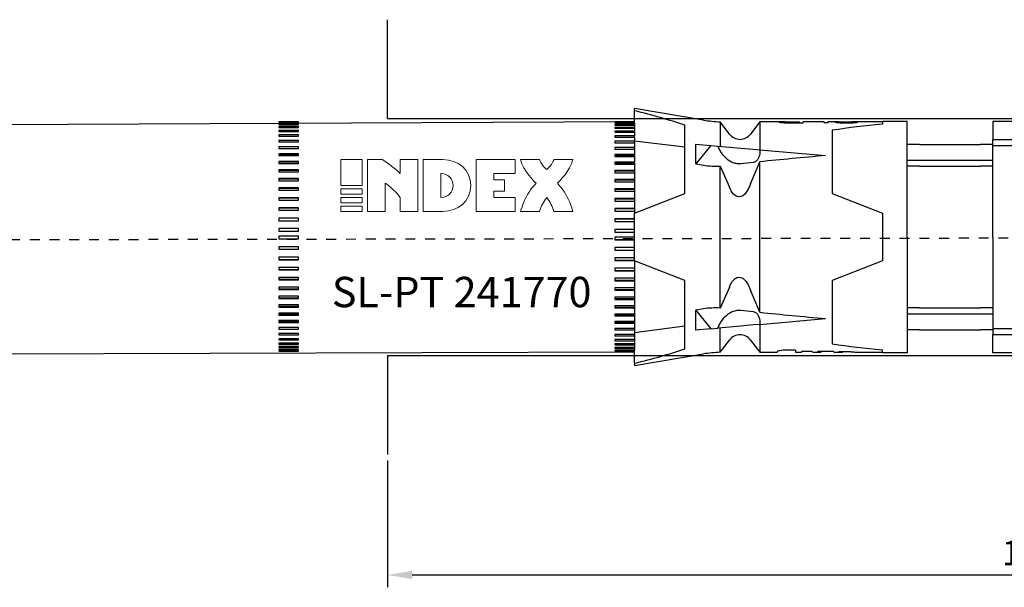
# Model space of a CAD drawing. Units: millimetres. Extents: x 1406 to 1774, y 180 to 480.
# Drawn here: x 1531 to 1631, y 340 to 398 of the extents above; entities that cross this region are included whole.
import ezdxf

# ---------------------------------------------------------------- set-up
doc = ezdxf.new("R2010")
doc.units = ezdxf.units.MM
doc.linetypes.add('JIS_02_1.0', pattern=[2, 1, -1])
doc.layers.get('DEFPOINTS').update_dxf_attribs({"lineweight": 25})
for name, color, linetype in [('Agujero', 1, 'Continuous'), ('Apoyo Acero', 3, 'Continuous'), ('Apoyo Nylon', 30, 'Continuous'), ('Camisa', 4, 'Continuous'), ('Cotas', 7, 'Continuous'), ('Discontinuas', 6, 'JIS_02_1.0'), ('Texto', 7, 'Continuous')]:
    doc.layers.add(name, color=color, linetype=linetype)
doc.styles.get("Standard").update_dxf_attribs({"font": 'arial.ttf'})
doc.dimstyles.new('ISO-25', dxfattribs={"dimtxt": 2.5, "dimasz": 2.5, "dimexe": 1.25, "dimexo": 0.625, "dimtad": 1, "dimtxsty": 'Standard', "dimcen": 2.5, "dimadec": 0, "dimazin": 0, "dimtfac": 1, "dimtmove": 0, "dimatfit": 3, "dimfxl": 1, "dimarcsym": 0})

# ---------------------------------------------------------------- blocks, each defined once
blk = doc.blocks.new('*D42')
at = {"layer": 'Cotas', "color": 0, "lineweight": -2, "transparency": 16777216}
for p, q in [((1698.682, 375.037), (1698.682, 340.215)), ((1568.685, 353.042), (1568.685, 340.215)), ((1571.185, 341.465), (1696.182, 341.465))]:
    blk.add_line(p, q, dxfattribs=at)
at = {"layer": 'Cotas', "color": 0, "transparency": 16777216}
for points in [[(1571.185, 341.881), (1571.185, 341.048), (1568.685, 341.465)], [(1696.182, 341.881), (1696.182, 341.048), (1698.682, 341.465)]]:
    blk.add_solid(points, dxfattribs=at)
at = {"layer": 'DEFPOINTS', "color": 0, "transparency": 16777216}
for p in [(1698.682, 375.662), (1568.685, 353.667), (1698.682, 341.465)]:
    blk.add_point(p, dxfattribs=at)
at = {"layer": 'Cotas', "color": 0, "transparency": 16777216, "insert": (1633.683, 343.367), "char_height": 2.5, "attachment_point": 5}
blk.add_mtext('130', dxfattribs=at)

msp = doc.modelspace()

# ---------------------------------------------------------------- linework, layer by layer
at = {"layer": 'Agujero'}
for p, q in [((1568.685, 387.66), (1568.685, 397.658)), ((1568.685, 387.66), (1690.229, 387.66)), ((1568.685, 363.665), (1568.685, 353.667)), ((1568.685, 363.665), (1690.229, 363.665))]:
    msp.add_line(p, q, dxfattribs=at)
at = {"layer": 'Apoyo Acero'}
for p, q in [((1593.685, 387.327), (1518.687, 386.969)), ((1593.685, 387.185), (1593.685, 387.327)), ((1593.685, 364), (1518.687, 363.762)), ((1593.685, 364), (1593.685, 364.229))]:
    msp.add_line(p, q, dxfattribs=at)
at = {"layer": 'Apoyo Acero', "linetype": 'Continuous'}
for p, q in [((1559.685, 387.312), (1557.685, 387.312)), ((1557.685, 387.312), (1557.685, 387.273)), ((1557.685, 387.273), (1559.685, 387.273)), ((1559.685, 387.122), (1557.685, 387.122)), ((1557.685, 387.122), (1557.685, 387.059)), ((1557.685, 387.059), (1559.685, 387.059)), ((1559.685, 386.837), (1557.685, 386.837)), ((1557.685, 386.837), (1557.685, 386.751)), ((1557.685, 386.751), (1559.685, 386.751)), ((1559.685, 387.273), (1559.685, 387.312)), ((1559.685, 387.059), (1559.685, 387.122)), ((1559.685, 386.751), (1559.685, 386.837)), ((1593.685, 387.316), (1591.685, 387.316)), ((1591.685, 387.316), (1591.685, 387.302)), ((1591.685, 387.302), (1593.685, 387.302)), ((1593.685, 387.223), (1591.685, 387.223)), ((1591.685, 387.223), (1591.685, 387.185)), ((1591.685, 387.185), (1593.685, 387.185)), ((1593.685, 387.033), (1591.685, 387.033)), ((1591.685, 387.033), (1591.685, 386.971)), ((1591.685, 386.971), (1593.685, 386.971)), ((1593.685, 386.748), (1591.685, 386.748)), ((1591.685, 386.748), (1591.685, 386.663)), ((1591.685, 386.663), (1593.685, 386.663)), ((1593.685, 387.185), (1593.685, 387.033)), ((1593.685, 386.971), (1593.685, 387.033)), ((1593.685, 386.971), (1593.685, 386.748)), ((1593.685, 386.663), (1593.685, 386.748)), ((1593.685, 386.663), (1593.685, 386.371)), ((1559.685, 386.46), (1557.685, 386.46)), ((1557.685, 386.46), (1557.685, 386.351)), ((1557.685, 386.351), (1559.685, 386.351)), ((1559.685, 385.993), (1557.685, 385.993)), ((1557.685, 385.993), (1557.685, 385.862)), ((1557.685, 385.862), (1559.685, 385.862)), ((1559.685, 386.351), (1559.685, 386.46)), ((1559.685, 385.862), (1559.685, 385.993)), ((1593.685, 386.371), (1591.685, 386.371)), ((1591.685, 386.371), (1591.685, 386.262)), ((1591.685, 386.262), (1593.685, 386.262)), ((1593.685, 385.904), (1591.685, 385.904)), ((1591.685, 385.904), (1591.685, 385.774)), ((1591.685, 385.774), (1593.685, 385.774)), ((1593.685, 386.262), (1593.685, 386.371)), ((1593.685, 386.262), (1593.685, 385.904)), ((1593.685, 385.787), (1593.685, 385.904)), ((1593.685, 385.774), (1593.685, 385.352)), ((1559.685, 385.44), (1557.685, 385.44)), ((1557.685, 385.44), (1557.685, 385.289)), ((1557.685, 385.289), (1559.685, 385.289)), ((1557.685, 384.807), (1557.685, 384.636)), ((1559.685, 384.807), (1557.685, 384.807)), ((1557.685, 384.636), (1559.685, 384.636)), ((1559.685, 385.289), (1559.685, 385.44)), ((1559.685, 384.636), (1559.685, 384.807)), ((1593.685, 385.352), (1591.685, 385.352)), ((1591.685, 385.352), (1591.685, 385.201)), ((1591.685, 385.201), (1593.685, 385.201)), ((1593.685, 384.718), (1591.685, 384.718)), ((1591.685, 384.718), (1591.685, 384.548)), ((1591.685, 384.548), (1593.685, 384.548)), ((1593.685, 385.241), (1593.685, 385.352)), ((1593.685, 385.241), (1593.685, 385.201)), ((1593.685, 385.201), (1593.685, 384.718)), ((1593.685, 384.615), (1593.685, 384.718)), ((1593.685, 384.615), (1593.685, 384.548)), ((1593.685, 384.548), (1593.685, 384.009)), ((1559.685, 384.098), (1557.685, 384.098)), ((1557.685, 384.098), (1557.685, 383.909)), ((1559.685, 384.002), (1557.685, 384.002)), ((1557.685, 383.909), (1559.685, 383.909)), ((1559.685, 383.909), (1559.685, 384.098)), ((1593.685, 384.009), (1591.685, 384.009)), ((1591.685, 384.009), (1591.685, 383.821)), ((1593.685, 383.914), (1591.685, 383.914)), ((1591.685, 383.821), (1593.685, 383.821)), ((1593.685, 383.914), (1593.685, 384.009)), ((1593.685, 383.914), (1593.685, 383.821)), ((1593.685, 383.821), (1593.685, 383.23)), ((1559.685, 383.319), (1557.685, 383.319)), ((1557.685, 383.319), (1557.685, 383.114)), ((1559.685, 383.233), (1557.685, 383.233)), ((1557.685, 383.114), (1559.685, 383.114)), ((1559.685, 383.114), (1559.685, 383.319)), ((1593.685, 383.23), (1591.685, 383.23)), ((1591.685, 383.23), (1591.685, 383.026)), ((1593.685, 383.144), (1591.685, 383.144)), ((1591.685, 383.026), (1593.685, 383.026)), ((1593.685, 383.144), (1593.685, 383.23)), ((1593.685, 383.144), (1593.685, 383.026)), ((1593.685, 383.026), (1593.685, 382.388)), ((1559.685, 382.477), (1557.685, 382.477)), ((1557.685, 382.477), (1557.685, 382.257)), ((1559.685, 382.4), (1557.685, 382.4)), ((1557.685, 382.257), (1559.685, 382.257)), ((1559.685, 381.579), (1557.685, 381.579)), ((1557.685, 381.579), (1557.685, 381.346)), ((1559.685, 382.257), (1559.685, 382.477)), ((1559.685, 381.346), (1559.685, 381.579)), ((1593.685, 382.388), (1591.685, 382.388)), ((1591.685, 382.388), (1591.685, 382.169)), ((1593.685, 382.312), (1591.685, 382.312)), ((1591.685, 382.169), (1593.685, 382.169)), ((1593.685, 382.312), (1593.685, 382.388)), ((1593.685, 382.312), (1593.685, 382.169)), ((1593.685, 382.169), (1593.685, 381.49)), ((1559.685, 381.512), (1557.685, 381.512)), ((1557.685, 381.346), (1559.685, 381.346)), ((1559.685, 380.632), (1557.685, 380.632)), ((1557.685, 380.632), (1557.685, 380.389)), ((1559.685, 380.576), (1557.685, 380.576)), ((1559.685, 380.389), (1559.685, 380.632)), ((1593.685, 381.49), (1591.685, 381.49)), ((1591.685, 381.49), (1591.685, 381.258)), ((1593.685, 381.424), (1591.685, 381.424)), ((1591.685, 381.258), (1593.685, 381.258)), ((1593.685, 380.543), (1591.685, 380.543)), ((1591.685, 380.543), (1591.685, 380.3)), ((1593.685, 381.424), (1593.685, 381.49)), ((1593.685, 381.424), (1593.685, 381.258)), ((1593.685, 381.258), (1593.685, 380.543)), ((1593.685, 380.488), (1593.685, 380.543)), ((1557.685, 380.389), (1559.685, 380.389)), ((1559.685, 379.644), (1557.685, 379.644)), ((1557.685, 379.644), (1557.685, 379.392)), ((1559.685, 379.6), (1557.685, 379.6)), ((1559.685, 379.392), (1559.685, 379.644)), ((1593.685, 380.488), (1591.685, 380.488)), ((1591.685, 380.3), (1593.685, 380.3)), ((1593.685, 379.556), (1591.685, 379.556)), ((1591.685, 379.556), (1591.685, 379.304)), ((1593.685, 380.488), (1593.685, 380.3)), ((1593.685, 380.3), (1593.685, 379.556)), ((1593.685, 379.511), (1593.685, 379.556)), ((1557.685, 379.392), (1559.685, 379.392)), ((1559.685, 378.624), (1557.685, 378.624)), ((1557.685, 378.624), (1557.685, 378.365)), ((1559.685, 378.591), (1557.685, 378.591)), ((1559.685, 378.365), (1559.685, 378.624)), ((1593.685, 379.511), (1591.685, 379.511)), ((1591.685, 379.304), (1593.685, 379.304)), ((1593.685, 378.536), (1591.685, 378.536)), ((1591.685, 378.536), (1591.685, 378.277)), ((1593.685, 379.511), (1593.685, 379.304)), ((1593.685, 379.304), (1593.685, 378.536)), ((1593.685, 378.503), (1593.685, 378.536)), ((1557.685, 378.365), (1559.685, 378.365)), ((1559.685, 377.58), (1557.685, 377.58)), ((1557.685, 377.58), (1557.685, 377.316)), ((1559.685, 377.559), (1557.685, 377.559)), ((1559.685, 377.316), (1559.685, 377.58)), ((1593.685, 378.503), (1591.685, 378.503)), ((1591.685, 378.277), (1593.685, 378.277)), ((1593.685, 378.503), (1593.685, 378.247)), ((1593.685, 378.277), (1593.685, 378.062)), ((1593.685, 373.263), (1593.685, 378.062)), ((1557.685, 377.316), (1559.685, 377.316)), ((1593.685, 377.492), (1591.685, 377.492)), ((1591.685, 377.492), (1591.685, 377.228)), ((1593.685, 377.471), (1591.685, 377.471)), ((1591.685, 377.228), (1593.685, 377.228)), ((1557.685, 376.521), (1557.685, 376.254)), ((1559.685, 376.521), (1557.685, 376.521)), ((1559.685, 376.512), (1557.685, 376.512)), ((1557.685, 376.254), (1559.685, 376.254)), ((1559.685, 375.751), (1557.685, 375.751)), ((1557.685, 375.751), (1557.685, 375.484)), ((1559.685, 376.254), (1559.685, 376.521)), ((1559.685, 375.484), (1559.685, 375.751)), ((1593.685, 376.432), (1591.685, 376.432)), ((1591.685, 376.432), (1591.685, 376.166)), ((1593.685, 376.423), (1591.685, 376.423)), ((1591.685, 376.166), (1593.685, 376.166)), ((1593.685, 375.662), (1591.685, 375.662)), ((1591.685, 375.662), (1591.685, 375.396)), ((1557.685, 375.487), (1558.665, 375.487)), ((1557.685, 375.484), (1558.665, 375.484)), ((1559.685, 374.686), (1557.685, 374.686)), ((1557.685, 374.686), (1557.685, 374.421)), ((1558.665, 375.487), (1559.685, 375.487)), ((1558.665, 375.484), (1559.685, 375.484)), ((1559.685, 374.421), (1559.685, 374.686)), ((1591.685, 375.399), (1592.665, 375.399)), ((1591.685, 375.396), (1592.665, 375.396)), ((1593.685, 374.597), (1591.685, 374.597)), ((1591.685, 374.597), (1591.685, 374.332)), ((1592.665, 375.399), (1593.685, 375.399)), ((1592.665, 375.396), (1593.685, 375.396)), ((1557.685, 374.436), (1559.685, 374.436)), ((1557.685, 374.421), (1559.685, 374.421)), ((1559.685, 373.63), (1557.685, 373.63)), ((1557.685, 373.63), (1557.685, 373.368)), ((1559.685, 373.368), (1559.685, 373.63)), ((1591.685, 374.347), (1593.685, 374.347)), ((1591.685, 374.332), (1593.685, 374.332)), ((1557.685, 373.396), (1559.685, 373.396)), ((1557.685, 373.368), (1559.685, 373.368)), ((1559.685, 372.592), (1557.685, 372.592)), ((1557.685, 372.592), (1557.685, 372.336)), ((1559.685, 372.336), (1559.685, 372.592)), ((1593.685, 373.541), (1591.685, 373.541)), ((1591.685, 373.541), (1591.685, 373.28)), ((1591.685, 373.307), (1593.685, 373.307)), ((1591.685, 373.28), (1593.685, 373.28)), ((1593.685, 373.28), (1593.685, 372.503)), ((1557.685, 372.375), (1559.685, 372.375)), ((1557.685, 372.336), (1559.685, 372.336)), ((1557.685, 371.58), (1557.685, 371.332)), ((1559.685, 371.58), (1557.685, 371.58)), ((1559.685, 371.332), (1559.685, 371.58)), ((1593.685, 372.503), (1591.685, 372.503)), ((1591.685, 372.503), (1591.685, 372.247)), ((1591.685, 372.286), (1593.685, 372.286)), ((1591.685, 372.247), (1593.685, 372.247)), ((1593.685, 372.503), (1593.685, 372.286)), ((1593.685, 372.286), (1593.685, 372.247)), ((1593.685, 372.247), (1593.685, 371.491)), ((1557.685, 371.382), (1559.685, 371.382)), ((1557.685, 371.332), (1559.685, 371.332)), ((1559.685, 370.602), (1557.685, 370.602)), ((1557.685, 370.602), (1557.685, 370.365)), ((1559.685, 370.365), (1559.685, 370.602)), ((1593.685, 371.491), (1591.685, 371.491)), ((1591.685, 371.491), (1591.685, 371.243)), ((1591.685, 371.294), (1593.685, 371.294)), ((1591.685, 371.243), (1593.685, 371.243)), ((1593.685, 371.491), (1593.685, 371.294)), ((1593.685, 371.294), (1593.685, 371.243)), ((1593.685, 371.243), (1593.685, 370.514)), ((1557.685, 370.426), (1559.685, 370.426)), ((1557.685, 370.365), (1559.685, 370.365)), ((1559.685, 369.668), (1557.685, 369.668)), ((1557.685, 369.668), (1557.685, 369.442)), ((1559.685, 369.442), (1559.685, 369.668)), ((1593.685, 370.514), (1591.685, 370.514)), ((1591.685, 370.514), (1591.685, 370.276)), ((1591.685, 370.338), (1593.685, 370.338)), ((1591.685, 370.276), (1593.685, 370.276)), ((1593.685, 369.58), (1591.685, 369.58)), ((1591.685, 369.58), (1591.685, 369.354)), ((1593.685, 370.514), (1593.685, 370.338)), ((1593.685, 370.338), (1593.685, 370.276)), ((1593.685, 370.276), (1593.685, 369.58)), ((1593.685, 369.58), (1593.685, 369.426)), ((1557.685, 369.515), (1559.685, 369.515)), ((1557.685, 369.442), (1559.685, 369.442)), ((1557.685, 368.785), (1557.685, 368.573)), ((1559.685, 368.785), (1557.685, 368.785)), ((1557.685, 368.655), (1559.685, 368.655)), ((1559.685, 368.573), (1559.685, 368.785)), ((1591.685, 369.426), (1593.685, 369.426)), ((1591.685, 369.354), (1593.685, 369.354)), ((1593.685, 368.696), (1591.685, 368.696)), ((1591.685, 368.696), (1591.685, 368.484)), ((1593.685, 369.426), (1593.685, 369.354)), ((1593.685, 369.354), (1593.685, 368.696)), ((1593.685, 368.696), (1593.685, 368.567)), ((1557.685, 368.573), (1559.685, 368.573)), ((1559.685, 367.96), (1557.685, 367.96)), ((1557.685, 367.96), (1557.685, 367.764)), ((1557.685, 367.855), (1559.685, 367.855)), ((1557.685, 367.764), (1559.685, 367.764)), ((1559.685, 367.764), (1559.685, 367.96)), ((1591.685, 368.567), (1593.685, 368.567)), ((1591.685, 368.484), (1593.685, 368.484)), ((1593.685, 367.871), (1591.685, 367.871)), ((1591.685, 367.871), (1591.685, 367.675)), ((1591.685, 367.766), (1593.685, 367.766)), ((1591.685, 367.675), (1593.685, 367.675)), ((1593.685, 368.567), (1593.685, 368.484)), ((1593.685, 368.484), (1593.685, 367.871)), ((1593.685, 367.871), (1593.685, 367.766)), ((1593.685, 367.766), (1593.685, 367.675)), ((1593.685, 367.675), (1593.685, 367.111)), ((1559.685, 367.2), (1557.685, 367.2)), ((1557.685, 367.2), (1557.685, 367.021)), ((1557.685, 367.121), (1559.685, 367.121)), ((1557.685, 367.021), (1559.685, 367.021)), ((1559.685, 367.021), (1559.685, 367.2)), ((1593.685, 367.111), (1591.685, 367.111)), ((1591.685, 367.111), (1591.685, 366.932)), ((1591.685, 367.032), (1593.685, 367.032)), ((1591.685, 366.932), (1593.685, 366.932)), ((1593.685, 367.111), (1593.685, 367.032)), ((1593.685, 367.032), (1593.685, 366.932)), ((1593.685, 366.932), (1593.685, 366.423)), ((1559.685, 366.511), (1557.685, 366.511)), ((1557.685, 366.511), (1557.685, 366.351)), ((1557.685, 366.351), (1559.685, 366.351)), ((1559.685, 365.9), (1557.685, 365.9)), ((1557.685, 365.9), (1557.685, 365.76)), ((1557.685, 365.76), (1559.685, 365.76)), ((1559.685, 366.351), (1559.685, 366.511)), ((1559.685, 365.76), (1559.685, 365.9)), ((1593.685, 366.423), (1591.685, 366.423)), ((1591.685, 366.423), (1591.685, 366.262)), ((1591.685, 366.262), (1593.685, 366.262)), ((1593.685, 365.811), (1591.685, 365.811)), ((1591.685, 365.811), (1591.685, 365.671)), ((1591.685, 365.671), (1593.685, 365.671)), ((1593.685, 366.423), (1593.685, 366.37)), ((1593.685, 366.37), (1593.685, 366.262)), ((1593.685, 366.262), (1593.685, 365.811)), ((1593.685, 365.811), (1593.685, 365.785)), ((1593.685, 365.785), (1593.685, 365.671)), ((1593.685, 365.671), (1593.685, 365.282)), ((1559.685, 365.371), (1557.685, 365.371)), ((1557.685, 365.371), (1557.685, 365.252)), ((1557.685, 365.252), (1559.685, 365.252)), ((1559.685, 364.928), (1557.685, 364.928)), ((1557.685, 364.928), (1557.685, 364.832)), ((1557.685, 364.832), (1559.685, 364.832)), ((1559.685, 365.252), (1559.685, 365.371)), ((1559.685, 364.832), (1559.685, 364.928)), ((1593.685, 365.282), (1591.685, 365.282)), ((1591.685, 365.282), (1591.685, 365.163)), ((1591.685, 365.163), (1593.685, 365.163)), ((1593.685, 364.84), (1591.685, 364.84)), ((1591.685, 364.84), (1591.685, 364.743)), ((1591.685, 364.743), (1593.685, 364.743)), ((1593.685, 365.282), (1593.685, 365.163)), ((1593.685, 365.163), (1593.685, 364.84)), ((1593.685, 364.84), (1593.685, 364.743)), ((1593.685, 364.743), (1593.685, 364.488)), ((1559.685, 364.576), (1557.685, 364.576)), ((1557.685, 364.576), (1557.685, 364.503)), ((1557.685, 364.503), (1559.685, 364.503)), ((1559.685, 364.318), (1557.685, 364.318)), ((1557.685, 364.318), (1557.685, 364.268)), ((1557.685, 364.268), (1559.685, 364.268)), ((1559.685, 364.155), (1557.685, 364.155)), ((1557.685, 364.155), (1557.685, 364.129)), ((1557.685, 364.129), (1559.685, 364.129)), ((1559.685, 364.088), (1557.685, 364.088)), ((1557.685, 364.088), (1557.685, 364.087)), ((1559.685, 364.503), (1559.685, 364.576)), ((1559.685, 364.268), (1559.685, 364.318)), ((1559.685, 364.129), (1559.685, 364.155)), ((1559.685, 364.087), (1559.685, 364.088)), ((1593.685, 364.488), (1591.685, 364.488)), ((1591.685, 364.488), (1591.685, 364.414)), ((1591.685, 364.414), (1593.685, 364.414)), ((1593.685, 364.229), (1591.685, 364.229)), ((1591.685, 364.229), (1591.685, 364.179)), ((1591.685, 364.179), (1593.685, 364.179)), ((1593.685, 364.066), (1591.685, 364.066)), ((1591.685, 364.066), (1591.685, 364.04)), ((1591.685, 364.04), (1593.685, 364.04)), ((1593.685, 364), (1591.685, 364)), ((1591.685, 364), (1591.685, 363.999)), ((1593.685, 364.488), (1593.685, 364.414)), ((1593.685, 364.414), (1593.685, 364.229))]:
    msp.add_line(p, q, dxfattribs=at)
msp.add_arc((3321.369, 1405.016), 2038.734, 210.107228, 210.110141, dxfattribs=at)
at = {"layer": 'Apoyo Nylon', "linetype": 'Continuous'}
for p, q in [((1593.685, 388.436), (1593.685, 388.66)), ((1600.649, 387.499), (1593.685, 388.66)), ((1598.75, 380.061), (1598.75, 386.991)), ((1602.35, 387.327), (1602.35, 384.853)), ((1603.283, 386.082), (1602.35, 387.327)), ((1606.349, 387.327), (1605.416, 386.082)), ((1606.349, 387.327), (1606.349, 384.499)), ((1608.544, 387.327), (1606.349, 387.327)), ((1608.725, 387.307), (1608.725, 387.233)), ((1610.322, 387.326), (1610.322, 387.261)), ((1610.322, 387.261), (1610.322, 387.215)), ((1610.747, 387.215), (1610.747, 387.327)), ((1612.845, 387.327), (1610.747, 387.327)), ((1612.845, 387.215), (1612.845, 387.327)), ((1613.268, 387.215), (1612.845, 387.215)), ((1613.268, 387.215), (1613.268, 387.327)), ((1614.26, 387.327), (1613.268, 387.327)), ((1614.353, 387.307), (1613.943, 387.305)), ((1614.353, 387.307), (1614.353, 387.236)), ((1618.746, 387.327), (1615.644, 387.327)), ((1615.875, 387.232), (1615.875, 387.299)), ((1598.75, 384.741), (1593.685, 385.368)), ((1599.874, 383.055), (1599.874, 385.072)), ((1599.874, 385.072), (1601.395, 384.937)), ((1601.395, 384.937), (1599.874, 383.055)), ((1601.395, 384.937), (1602.104, 384.874)), ((1602.122, 384.833), (1602.104, 384.874)), ((1602.122, 384.873), (1604.431, 384.669)), ((1604.431, 384.669), (1605.682, 384.558)), ((1605.682, 384.558), (1606.349, 384.499)), ((1606.349, 384.499), (1613.002, 383.91)), ((1606.349, 384.499), (1606.349, 384.263)), ((1599.874, 383.055), (1600.649, 382.933)), ((1602.35, 368.479), (1602.35, 382.845)), ((1602.35, 382.845), (1603.283, 380.725)), ((1605.416, 381.05), (1606.349, 383.276)), ((1606.349, 368.048), (1606.349, 383.276)), ((1593.685, 378.062), (1598.75, 380.061)), ((1598.75, 371.263), (1593.685, 373.263)), ((1598.75, 364.333), (1598.75, 371.263)), ((1603.283, 370.6), (1602.35, 368.479)), ((1606.349, 368.048), (1605.416, 370.274)), ((1600.649, 368.392), (1599.874, 368.27)), ((1599.874, 366.253), (1599.874, 368.27)), ((1599.874, 368.27), (1601.395, 366.388)), ((1598.75, 366.635), (1593.685, 365.957)), ((1604.431, 366.656), (1602.122, 366.452)), ((1605.682, 366.767), (1604.431, 366.656)), ((1606.349, 366.826), (1605.682, 366.767)), ((1606.349, 366.826), (1613.002, 367.414)), ((1606.349, 367.062), (1606.349, 366.826)), ((1606.349, 366.826), (1606.349, 363.998)), ((1601.395, 366.388), (1599.874, 366.253)), ((1601.395, 366.388), (1602.104, 366.45)), ((1602.104, 366.45), (1602.122, 366.492)), ((1602.35, 363.998), (1602.35, 366.472)), ((1602.35, 363.998), (1603.283, 365.242)), ((1605.416, 365.242), (1606.349, 363.998)), ((1593.685, 362.665), (1600.649, 363.826)), ((1606.349, 363.998), (1608.088, 363.998)), ((1608.088, 364.065), (1608.088, 363.998)), ((1609.955, 364.216), (1609.083, 364.216)), ((1609.955, 364.216), (1609.955, 363.998)), ((1609.955, 363.998), (1610.555, 363.998)), ((1611.621, 364.071), (1610.555, 364.071)), ((1610.555, 364.071), (1610.555, 363.998)), ((1611.85, 363.998), (1612.391, 363.998)), ((1613.793, 364.066), (1612.169, 364.066)), ((1614.016, 363.998), (1614.557, 363.998)), ((1614.335, 364.066), (1615.478, 364.066)), ((1615.971, 363.998), (1615.971, 364.023)), ((1615.971, 363.998), (1618.746, 363.998)), ((1593.685, 362.888), (1593.685, 362.665))]:
    msp.add_line(p, q, dxfattribs=at)
at = {"layer": 'Apoyo Nylon'}
for p, q in [((1593.685, 387.327), (1593.685, 388.436)), ((1593.685, 362.888), (1593.685, 364))]:
    msp.add_line(p, q, dxfattribs=at)
at = {"layer": 'Apoyo Nylon', "linetype": 'Continuous'}
for centre, radius, start, end in [((1602.841, 400.648), 13.331, 260.53768, 267.88908), ((1604.349, 386.882), 1.333, 216.8699, 323.1301), ((1601.913, 390.95), 8.117, 261.0395, 273.08136), ((-256.941, -704.469), 2139.299, 30.10926, 30.110278), ((1601.913, 360.374), 8.117, 86.91864, 98.9605), ((1604.349, 364.442), 1.333, 36.8699, 143.1301), ((1602.841, 350.677), 13.331, 92.11092, 99.46232), ((1616.739, 375.662), 11.664, 263.79267, 266.22492), ((1616.739, 375.662), 11.664, 263.79267, 266.22492)]:
    msp.add_arc(centre, radius, start, end, dxfattribs=at)
for centre, major_axis, ratio, start_param, end_param in [((1569.369, 375.662), (43.193, 0), 0.357826, 0.822715, 0.972838), ((1706.231, 375.662), (-131.846, 0), 0.088469, -0.785398, -0.711216), ((1706.231, 375.662), (-131.846, 0), 0.088469, -0.703437, -0.688633), ((1706.231, 375.662), (-131.846, 0), 0.088469, 0.688633, 0.703437), ((1706.231, 375.662), (-131.846, 0), 0.088469, 0.711216, 0.785398), ((1569.369, 375.662), (43.193, 0), 0.357826, -0.972838, -0.822715), ((1611.85, 375.662), (0, 11.664), 0.176327, 3.030021, 3.141593), ((1612.391, 375.662), (0, 11.664), 0.176327, 3.033254, 3.249931), ((1614.016, 375.662), (0, 11.664), 0.176327, 3.033254, 3.141593), ((1614.557, 375.662), (0, 11.664), 0.176327, 3.033254, 3.249931)]:
    msp.add_ellipse(centre, major_axis=major_axis, ratio=ratio, start_param=start_param, end_param=end_param, dxfattribs=at)
for points, knots in [([(1608.914, 387.324), (1608.698, 387.326), (1608.508, 387.328), (1608.29, 387.322), (1608.259, 387.311), (1608.345, 387.277), (1608.469, 387.252), (1608.861, 387.221), (1609.106, 387.216), (1609.809, 387.213), (1610.278, 387.215), (1610.747, 387.215)], [0.2540044, 0.2540044, 0.2540044, 0.2540044, 0.375, 0.375, 0.5, 0.5, 0.625, 0.625, 0.75, 0.75, 1, 1, 1, 1]), ([(1608.725, 387.308), (1608.724, 387.311), (1608.731, 387.314), (1608.748, 387.317), (1608.763, 387.319), (1608.787, 387.321), (1608.819, 387.322), (1608.851, 387.323), (1608.891, 387.324), (1608.938, 387.325), (1608.981, 387.325), (1609.029, 387.326), (1609.079, 387.326), (1609.181, 387.326), (1609.29, 387.326), (1609.398, 387.326), (1609.706, 387.326), (1610.014, 387.326), (1610.322, 387.326)], [0.5003502, 0.5003502, 0.5003502, 0.5003502, 0.5499495, 0.5499495, 0.5499495, 0.5940375, 0.5940375, 0.5940375, 0.638353, 0.638353, 0.638353, 0.6785559, 0.6785559, 0.6785559, 0.7623133, 0.7623133, 0.7623133, 1, 1, 1, 1]), ([(1613.943, 387.305), (1613.948, 387.298), (1613.973, 387.289), (1614.02, 387.279), (1614.064, 387.269), (1614.128, 387.258), (1614.21, 387.249), (1614.282, 387.24), (1614.368, 387.233), (1614.46, 387.227), (1614.591, 387.218), (1614.736, 387.213), (1614.881, 387.21), (1615.082, 387.206), (1615.29, 387.206), (1615.489, 387.212), (1615.609, 387.215), (1615.729, 387.221), (1615.838, 387.228), (1615.92, 387.234), (1615.998, 387.241), (1616.061, 387.249), (1616.125, 387.257), (1616.177, 387.266), (1616.215, 387.274), (1616.252, 387.282), (1616.275, 387.29), (1616.281, 387.297), (1616.287, 387.303), (1616.279, 387.309), (1616.254, 387.313), (1616.23, 387.317), (1616.187, 387.32), (1616.131, 387.322), (1616.083, 387.324), (1616.022, 387.325), (1615.957, 387.326), (1615.863, 387.326), (1615.755, 387.327), (1615.646, 387.327)], [0, 0, 0, 0, 0.042707, 0.042707, 0.042707, 0.0837871, 0.0837871, 0.0837871, 0.1198633, 0.1198633, 0.1198633, 0.1717079, 0.1717079, 0.1717079, 0.2435324, 0.2435324, 0.2435324, 0.2869566, 0.2869566, 0.2869566, 0.3199492, 0.3199492, 0.3199492, 0.3530165, 0.3530165, 0.3530165, 0.3862712, 0.3862712, 0.3862712, 0.4183622, 0.4183622, 0.4183622, 0.4504679, 0.4504679, 0.4504679, 0.4784508, 0.4784508, 0.4784508, 0.5193328, 0.5193328, 0.5193328, 0.5193328]), ([(1614.255, 387.327), (1614.476, 387.327), (1614.748, 387.325), (1615.179, 387.323), (1615.355, 387.322), (1615.682, 387.318), (1615.837, 387.314), (1615.869, 387.304)], [0.5327195, 0.5327195, 0.5327195, 0.5327195, 0.625, 0.625, 0.6875, 0.6875, 0.7463, 0.7463, 0.7463, 0.7463]), ([(1615.875, 387.299), (1615.872, 387.287), (1615.764, 387.273), (1615.456, 387.256), (1615.271, 387.255), (1614.915, 387.256), (1614.728, 387.26), (1614.445, 387.282), (1614.372, 387.297), (1614.353, 387.307)], [0.7547619, 0.7547619, 0.7547619, 0.7547619, 0.8125, 0.8125, 0.875, 0.875, 0.9375, 0.9375, 1, 1, 1, 1]), ([(1604.431, 383.075), (1604.301, 383.061), (1604.172, 383.062), (1603.916, 383.093), (1603.788, 383.125), (1603.422, 383.257), (1603.198, 383.399), (1602.808, 383.737), (1602.638, 383.936), (1602.345, 384.364), (1602.223, 384.593), (1602.122, 384.833)], [0, 0, 0, 0, 0.125, 0.125, 0.25, 0.25, 0.5, 0.5, 0.75, 0.75, 1, 1, 1, 1]), ([(1606.349, 384.263), (1606.349, 384.149), (1606.335, 384.038), (1606.283, 383.821), (1606.243, 383.714), (1606.137, 383.516), (1606.069, 383.424), (1605.9, 383.275), (1605.796, 383.219), (1605.682, 383.207)], [0, 0, 0, 0, 0.25, 0.25, 0.5, 0.5, 0.75, 0.75, 1, 1, 1, 1]), ([(1605.416, 381.05), (1605.32, 380.788), (1605.201, 380.537), (1604.893, 380.073), (1604.701, 379.844), (1604.177, 379.657), (1603.885, 379.797), (1603.51, 380.214), (1603.384, 380.464), (1603.283, 380.725)], [0, 0, 0, 0, 0.25, 0.25, 0.5, 0.5, 0.75, 0.75, 1, 1, 1, 1]), ([(1603.283, 370.6), (1603.383, 370.859), (1603.507, 371.105), (1603.878, 371.523), (1604.17, 371.668), (1604.698, 371.484), (1604.89, 371.254), (1605.199, 370.792), (1605.319, 370.537), (1605.416, 370.274)], [0, 0, 0, 0, 0.25, 0.25, 0.5, 0.5, 0.75, 0.75, 1, 1, 1, 1]), ([(1602.122, 366.492), (1602.223, 366.732), (1602.345, 366.959), (1602.633, 367.383), (1602.803, 367.583), (1603.097, 367.839), (1603.201, 367.916), (1603.423, 368.052), (1603.541, 368.11), (1603.906, 368.243), (1604.17, 368.278), (1604.431, 368.25)], [0, 0, 0, 0, 0.25, 0.25, 0.5, 0.5, 0.625, 0.625, 0.75, 0.75, 1, 1, 1, 1]), ([(1605.682, 368.117), (1605.796, 368.106), (1605.898, 368.05), (1606.068, 367.902), (1606.135, 367.81), (1606.297, 367.512), (1606.349, 367.288), (1606.349, 367.062)], [0, 0, 0, 0, 0.25, 0.25, 0.5, 0.5, 1, 1, 1, 1]), ([(1609.083, 364.216), (1608.951, 364.216), (1608.821, 364.211), (1608.58, 364.192), (1608.47, 364.178), (1608.196, 364.131), (1608.088, 364.093), (1608.088, 364.065)], [0, 0, 0, 0, 0.25, 0.25, 0.5, 0.5, 1, 1, 1, 1])]:
    msp.add_open_spline(points, degree=3, knots=knots, dxfattribs=at)
msp.add_rational_spline([(1598.75, 371.17), (1598.75, 371.172), (1598.75, 371.175), (1598.748, 371.215), (1598.746, 371.255)], [0.999765115195, 0.999882454466, 1, 0.998387586264, 0.996813984036], degree=2, knots=[0.48586076354, 0.48586076354, 0.48586076354, 0.48586301899, 0.48586301899, 0.48589395775, 0.48589395775, 0.48589395775], dxfattribs=at)
at = {"layer": 'Camisa', "linetype": 'Continuous'}
for p, q in [((1618.746, 387.369), (1618.746, 387.077)), ((1621.246, 387.369), (1618.746, 387.369)), ((1621.246, 375.662), (1621.246, 387.369)), ((1629.914, 387.369), (1629.914, 385.519)), ((1642.498, 387.369), (1629.914, 387.369)), ((1613.681, 386.465), (1613.681, 380.061)), ((1629.914, 384.93), (1629.914, 385.519)), ((1629.914, 385.519), (1642.498, 385.519)), ((1622.496, 385.038), (1621.246, 385.038)), ((1629.914, 385.038), (1628.663, 385.038)), ((1629.914, 375.662), (1629.914, 384.93)), ((1629.914, 384.93), (1642.498, 384.93)), ((1621.246, 383.431), (1622.496, 383.431)), ((1622.496, 382.842), (1621.246, 382.842)), ((1628.663, 383.431), (1629.914, 383.431)), ((1629.914, 382.842), (1628.663, 382.842)), ((1613.681, 380.061), (1618.746, 378.062)), ((1618.746, 378.062), (1618.746, 373.263)), ((1618.746, 377.162), (1618.746, 374.162)), ((1621.246, 375.662), (1621.246, 363.956)), ((1629.914, 375.662), (1629.914, 366.395)), ((1618.746, 373.263), (1613.681, 371.263)), ((1613.681, 371.263), (1613.681, 364.859)), ((1622.496, 368.483), (1621.246, 368.483)), ((1621.246, 367.893), (1622.496, 367.893)), ((1629.914, 368.483), (1628.663, 368.483)), ((1628.663, 367.893), (1629.914, 367.893)), ((1622.496, 366.287), (1621.246, 366.287)), ((1629.914, 366.287), (1628.663, 366.287)), ((1629.914, 366.395), (1642.498, 366.395)), ((1629.914, 366.395), (1629.914, 365.806)), ((1629.914, 363.956), (1629.914, 365.806)), ((1629.914, 365.806), (1642.498, 365.806)), ((1618.746, 363.998), (1618.746, 364.248)), ((1621.246, 363.956), (1618.746, 363.956)), ((1642.498, 363.956), (1629.914, 363.956))]:
    msp.add_line(p, q, dxfattribs=at)
at = {"layer": 'Camisa'}
for p, q in [((1622.496, 385.038), (1628.663, 385.038)), ((1622.496, 383.431), (1628.663, 383.431)), ((1622.496, 382.842), (1628.663, 382.842)), ((1622.496, 368.483), (1628.663, 368.483)), ((1622.496, 367.893), (1628.663, 367.893)), ((1622.496, 366.287), (1628.663, 366.287))]:
    msp.add_line(p, q, dxfattribs=at)
at = {"layer": 'Camisa', "linetype": 'Continuous'}
for start_param, end_param in [(-1.363603, -1.184087), (1.184087, 1.363603)]:
    msp.add_ellipse((1624.825, 375.662), major_axis=(-29.549, 0), ratio=0.394737, start_param=start_param, end_param=end_param, dxfattribs=at)
at = {"layer": 'Discontinuas'}
msp.add_line((1705.49, 375.662), (1492.435, 375.311), dxfattribs=at)
at = {"layer": 'Texto', "lineweight": 0}
for points in [[(1563.962, 380.876), (1566.126, 380.876), (1566.126, 383.493), (1563.962, 383.493), (1563.962, 380.876)], [(1579.438, 379.67), (1579.438, 380.312), (1580.525, 380.312), (1580.525, 381.441), (1579.438, 381.441), (1579.438, 382.083), (1581.611, 382.083), (1581.611, 383.493), (1577.652, 383.493), (1577.652, 378.26), (1581.611, 378.26), (1581.611, 379.67), (1579.438, 379.67)], [(1563.962, 380.006), (1566.126, 380.006), (1566.126, 380.53), (1563.962, 380.53), (1563.962, 380.006)], [(1563.962, 379.659), (1563.962, 379.137), (1566.126, 379.137), (1566.126, 379.659), (1563.962, 379.659)], [(1563.962, 378.26), (1566.126, 378.26), (1566.126, 378.79), (1563.962, 378.79), (1563.962, 378.26)]]:
    msp.add_lwpolyline(points, dxfattribs=at)
for points, knots in [([(1568.454, 378.26), (1568.454, 378.26), (1568.454, 381.111), (1568.454, 381.111), (1568.862, 380.9), (1569.721, 380.032), (1569.956, 379.669), (1569.956, 379.669), (1569.956, 378.26), (1569.956, 378.26), (1569.956, 378.26), (1571.735, 378.26), (1571.735, 378.26), (1571.735, 378.26), (1571.735, 383.493), (1571.735, 383.493), (1571.735, 383.493), (1569.956, 383.493), (1569.956, 383.493), (1569.956, 383.493), (1569.956, 382.084), (1569.956, 382.084), (1569.671, 382.428), (1568.547, 383.314), (1568.144, 383.493), (1568.144, 383.493), (1566.667, 383.493), (1566.667, 383.493), (1566.667, 383.493), (1566.667, 378.26), (1566.667, 378.26), (1566.667, 378.26), (1568.454, 378.26), (1568.454, 378.26)], [0, 0, 0, 0, 1, 1, 1, 2, 2, 2, 3, 3, 3, 4, 4, 4, 5, 5, 5, 6, 6, 6, 7, 7, 7, 8, 8, 8, 9, 9, 9, 10, 10, 10, 11, 11, 11, 11]), ([(1577.111, 380.876), (1577.111, 382.508), (1575.798, 383.493), (1574.282, 383.493), (1574.282, 383.493), (1572.276, 383.493), (1572.276, 383.493), (1572.276, 383.493), (1572.276, 378.26), (1572.276, 378.26), (1572.276, 378.26), (1574.289, 378.26), (1574.289, 378.26), (1575.799, 378.26), (1577.111, 379.256), (1577.111, 380.876)], [0, 0, 0, 0, 1, 1, 1, 2, 2, 2, 3, 3, 3, 4, 4, 4, 5, 5, 5, 5]), ([(1585.872, 381.109), (1586.029, 381.29), (1587.176, 382.348), (1587.425, 383.493), (1587.425, 383.493), (1585.506, 383.493), (1585.506, 383.493), (1585.506, 383.493), (1585.447, 383.267), (1585.263, 382.997), (1585.066, 382.708), (1584.789, 382.501), (1584.789, 382.501), (1584.789, 382.501), (1584.511, 382.708), (1584.314, 382.997), (1584.13, 383.267), (1584.07, 383.493), (1584.07, 383.493), (1584.07, 383.493), (1582.152, 383.493), (1582.152, 383.493), (1582.402, 382.348), (1583.548, 381.29), (1583.705, 381.109), (1583.183, 380.542), (1582.761, 379.888), (1582.46, 379.183), (1582.338, 378.885), (1582.231, 378.572), (1582.152, 378.26), (1582.152, 378.26), (1584.07, 378.26), (1584.07, 378.26), (1584.22, 378.783), (1584.452, 379.24), (1584.789, 379.669), (1585.125, 379.24), (1585.357, 378.783), (1585.507, 378.26), (1585.507, 378.26), (1587.425, 378.26), (1587.425, 378.26), (1587.346, 378.572), (1587.239, 378.885), (1587.117, 379.183), (1586.816, 379.888), (1586.394, 380.542), (1585.872, 381.109)], [0, 0, 0, 0, 1, 1, 1, 2, 2, 2, 3, 3, 3, 4, 4, 4, 5, 5, 5, 6, 6, 6, 7, 7, 7, 8, 8, 8, 9, 9, 9, 10, 10, 10, 11, 11, 11, 12, 12, 12, 13, 13, 13, 14, 14, 14, 15, 15, 15, 16, 16, 16, 16]), ([(1575.323, 380.878), (1575.323, 380.212), (1574.786, 379.672), (1574.122, 379.672), (1574.103, 379.672), (1574.083, 379.672), (1574.064, 379.673), (1574.064, 379.673), (1574.064, 382.082), (1574.064, 382.082), (1574.083, 382.083), (1574.103, 382.084), (1574.122, 382.084), (1574.786, 382.084), (1575.323, 381.544), (1575.323, 380.878)], [0, 0, 0, 0, 1, 1, 1, 2, 2, 2, 3, 3, 3, 4, 4, 4, 5, 5, 5, 5])]:
    msp.add_open_spline(points, degree=3, knots=knots, dxfattribs=at)

# ---------------------------------------------------------------- texts
at = {"layer": 'Texto', "ltscale": 2, "insert": (1563.049, 371.634), "char_height": 3.06954, "attachment_point": 1}
msp.add_mtext_dynamic_manual_height_columns('SL-PT 241770', width=34.2758, gutter_width=3.726, heights=[8.122], dxfattribs=at)

# ---------------------------------------------------------------- dimensions: what is measured, and where the dimension line sits
at = {"layer": 'Cotas'}
dim = msp.add_linear_dim(base=(1698.682, 341.465), p1=(1568.685, 353.667), p2=(1698.682, 375.662), dimstyle='ISO-25', dxfattribs=at)
dim.commit()
dim.dimension.update_dxf_attribs({"geometry": '*D42', "text_midpoint": (1633.683, 343.367)})

doc.saveas('drawing.dxf')
